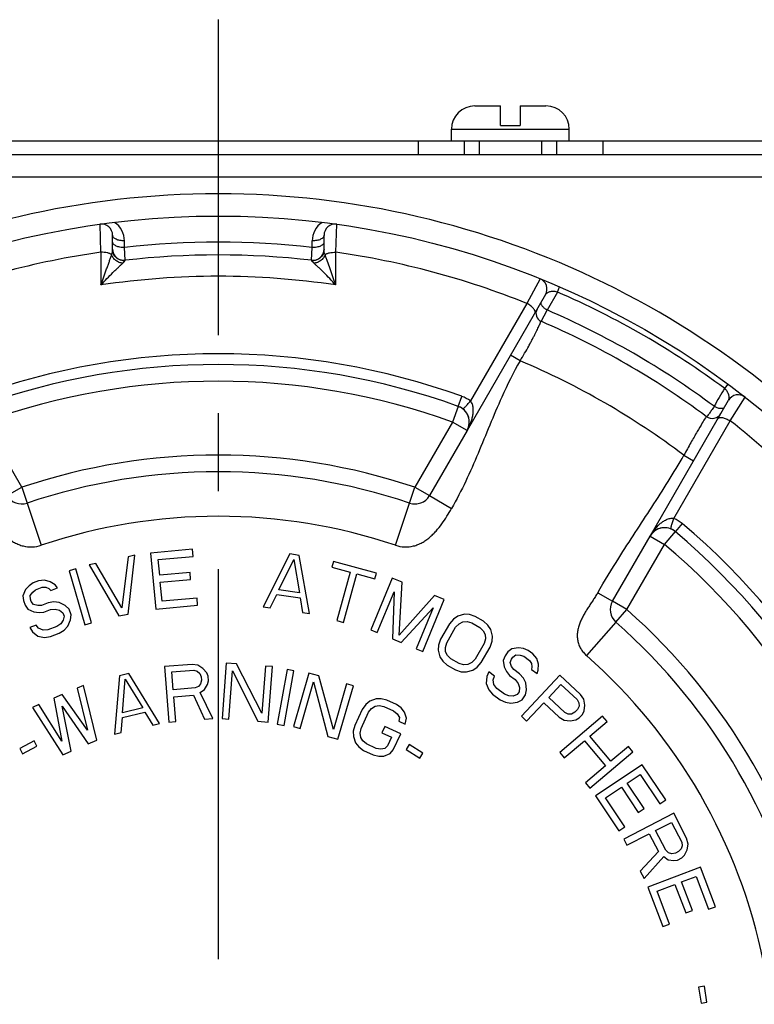
# Paper-space layout '02088-1035_1_2' of a CAD drawing. Units: inches. Extents: x 0 to 34, y 0 to 22.
# Drawn here: x 29 to 30.3, y 17.3 to 19.1 of the extents above; entities that cross this region are included whole.
import ezdxf

# ---------------------------------------------------------------- set-up
doc = ezdxf.new("R2010")
doc.units = ezdxf.units.IN
doc.header["$LTSCALE"] = 1.87
doc.header["$MEASUREMENT"] = 0
doc.linetypes.add('CENTER', pattern=[0.6, 0.375, -0.075, 0.075, -0.075])
doc.layers.get('0').update_dxf_attribs({"linetype": 'CONTINUOUS'})
for name, color, linetype in [('02__ASM_ALL_AXES', 7, 'CONTINUOUS'), ('ALL_FEATURES', 7, 'CONTINUOUS'), ('ROUNDS', 7, 'CONTINUOUS')]:
    doc.layers.add(name, color=color, linetype=linetype)

psp = doc.layouts.new('02088-1035_1_2')

# ---------------------------------------------------------------- linework, layer by layer
at = {"color": 7, "linetype": 'CONTINUOUS'}
for p, q in [((27.877, 18.8647), (29.769, 18.8647)), ((29.686, 18.8647), (29.686, 18.8397)), ((29.769, 18.8647), (29.769, 18.8397)), ((29.796, 18.8647), (29.796, 18.8397)), ((29.908, 18.8647), (29.908, 18.8397)), ((29.935, 18.8647), (29.935, 18.8397)), ((29.935, 18.8647), (30.777, 18.8647)), ((30.018, 18.8647), (30.018, 18.8397)), ((31.0439, 18.8397), (27.6101, 18.8397)), ((30.41, 18.7997), (28.2436, 18.7997)), ((29.116, 18.6646), (29.1143, 18.7149)), ((29.5381, 18.6646), (29.5398, 18.7149)), ((29.137, 18.6695), (29.137, 18.6951)), ((29.1582, 18.6731), (29.1581, 18.6852)), ((29.4959, 18.6731), (29.4959, 18.6852)), ((29.517, 18.6695), (29.517, 18.6951)), ((29.116, 18.6646), (29.1159, 18.6057)), ((29.1593, 18.6501), (29.1582, 18.6731)), ((29.4947, 18.6501), (29.4959, 18.6731)), ((29.5381, 18.6057), (29.5381, 18.6646)), ((29.1593, 18.6498), (29.1593, 18.6501)), ((29.4948, 18.6498), (29.4947, 18.6501)), ((29.9054, 18.6169), (29.8817, 18.5725)), ((29.9366, 18.593), (29.9405, 18.6022)), ((29.9152, 18.5884), (29.7742, 18.3442)), ((29.9366, 18.593), (29.9179, 18.5607)), ((29.8817, 18.5725), (29.7802, 18.3971)), ((29.9072, 18.5403), (29.9179, 18.5607)), ((29.8696, 18.4694), (29.8523, 18.4794)), ((30.2373, 18.4194), (30.2433, 18.4274)), ((29.7584, 18.3874), (29.7648, 18.4054)), ((30.2473, 18.3615), (30.2739, 18.4042)), ((30.1033, 18.1542), (30.2443, 18.3984)), ((30.2042, 18.3693), (30.2027, 18.367)), ((30.1461, 18.1859), (30.2473, 18.3615)), ((30.164, 18.2994), (30.1814, 18.2894)), ((29.7065, 18.2269), (29.7463, 18.2039)), ((28.9831, 18.2135), (29.0086, 18.1376)), ((29.6455, 18.1376), (29.6709, 18.2135)), ((30.161, 18.1767), (30.1486, 18.1621)), ((29.1647, 18.1171), (29.1537, 18.0248)), ((29.1646, 18.0139), (29.1771, 18.1196)), ((29.1771, 18.1196), (29.1647, 18.1171)), ((29.2808, 18.1303), (29.2053, 18.1236)), ((29.2053, 18.1236), (29.2144, 18.0229)), ((29.2191, 18.1119), (29.282, 18.1175)), ((29.282, 18.1175), (29.2808, 18.1303)), ((29.4558, 18.1219), (29.4078, 18.0268)), ((29.4725, 18.1194), (29.4558, 18.1219)), ((29.4911, 18.0146), (29.4725, 18.1194)), ((29.107, 18.1051), (29.0946, 18.1025)), ((29.0946, 18.1025), (29.1481, 18.0104)), ((29.1537, 18.0248), (29.107, 18.1051)), ((29.2216, 18.084), (29.2191, 18.1119)), ((29.4357, 18.0575), (29.4629, 18.1122)), ((29.4629, 18.1122), (29.4732, 18.052)), ((29.534, 18.1085), (29.5312, 18.0982)), ((29.5312, 18.0982), (29.5637, 18.0894)), ((29.6112, 18.0877), (29.534, 18.1085)), ((29.071, 18.0952), (29.0588, 18.0917)), ((29.0588, 18.0917), (29.087, 17.9947)), ((29.0991, 17.9982), (29.071, 18.0952)), ((29.2761, 18.0889), (29.2216, 18.084)), ((29.2772, 18.0761), (29.2761, 18.0889)), ((29.5637, 18.0894), (29.5401, 18.0022)), ((29.5523, 17.9989), (29.5759, 18.0861)), ((29.5759, 18.0861), (29.6084, 18.0773)), ((29.6084, 18.0773), (29.6112, 18.0877)), ((28.9868, 18.0649), (28.9804, 18.0579)), ((28.9939, 18.0698), (28.9868, 18.0649)), ((29.0038, 18.0735), (28.9939, 18.0698)), ((29.0144, 18.0751), (29.0038, 18.0735)), ((29.0246, 18.072), (29.0144, 18.0751)), ((29.0335, 18.0662), (29.0246, 18.072)), ((29.0377, 18.0609), (29.0335, 18.0662)), ((29.2227, 18.0712), (29.2772, 18.0761)), ((29.2258, 18.0369), (29.2227, 18.0712)), ((29.6397, 18.0787), (29.6011, 17.9853)), ((29.6572, 18.0715), (29.6397, 18.0787)), ((29.6519, 17.976), (29.6572, 18.0715)), ((28.9804, 18.0579), (28.9755, 18.0469)), ((28.9755, 18.0469), (28.9765, 18.0381)), ((28.9889, 18.0473), (28.9933, 18.0535)), ((28.9891, 18.0405), (28.9889, 18.0473)), ((28.9933, 18.0535), (28.9984, 18.0577)), ((28.9984, 18.0577), (29.0103, 18.0621)), ((29.0103, 18.0621), (29.0169, 18.0623)), ((29.0169, 18.0623), (29.0224, 18.0598)), ((29.0224, 18.0598), (29.0259, 18.0565)), ((29.0259, 18.0565), (29.0377, 18.0609)), ((29.4203, 18.025), (29.4324, 18.0493)), ((29.4324, 18.0493), (29.474, 18.0432)), ((29.4732, 18.052), (29.4357, 18.0575)), ((29.6128, 17.9805), (29.6431, 18.054)), ((29.6431, 18.054), (29.64, 17.9692)), ((29.7155, 18.0473), (29.6519, 17.976)), ((29.7331, 18.0401), (29.7155, 18.0473)), ((30.009, 18.0522), (30.0356, 18.0369)), ((28.9765, 18.0381), (28.9795, 18.03)), ((28.9795, 18.03), (28.9845, 18.0227)), ((28.9906, 18.0365), (28.9891, 18.0405)), ((28.9949, 18.0312), (28.9906, 18.0365)), ((29.0023, 18.0293), (28.9949, 18.0312)), ((29.0089, 18.0295), (29.0023, 18.0293)), ((29.0208, 18.0339), (29.0089, 18.0295)), ((29.0314, 18.0356), (29.0208, 18.0339)), ((29.0408, 18.0345), (29.0314, 18.0356)), ((29.0517, 18.0294), (29.0408, 18.0345)), ((29.0586, 18.0228), (29.0517, 18.0294)), ((29.2144, 18.0229), (29.2898, 18.0297)), ((29.2887, 18.0426), (29.2258, 18.0369)), ((29.2898, 18.0297), (29.2887, 18.0426)), ((29.474, 18.0432), (29.4786, 18.0164)), ((29.6945, 17.9467), (29.7331, 18.0401)), ((28.9845, 18.0227), (28.9954, 18.0176)), ((28.9954, 18.0176), (29.0048, 18.0165)), ((29.0048, 18.0165), (29.0134, 18.0174)), ((29.0134, 18.0174), (29.0253, 18.0218)), ((29.0253, 18.0218), (29.0339, 18.0228)), ((29.0339, 18.0228), (29.0413, 18.0209)), ((29.0413, 18.0209), (29.0475, 18.0163)), ((29.0475, 18.0163), (29.0498, 18.0103)), ((29.0498, 18.0103), (29.0481, 18.0028)), ((29.0624, 18.0127), (29.0586, 18.0228)), ((29.0614, 18.0032), (29.0624, 18.0127)), ((29.1481, 18.0104), (29.1646, 18.0139)), ((29.4078, 18.0268), (29.4203, 18.025)), ((29.4786, 18.0164), (29.4911, 18.0146)), ((29.6556, 17.9628), (29.7132, 18.0251)), ((29.7132, 18.0251), (29.6828, 17.9516)), ((29.7578, 18.0101), (29.7499, 18.0048)), ((29.7694, 18.0134), (29.7578, 18.0101)), ((29.7788, 18.0129), (29.7694, 18.0134)), ((29.789, 18.0095), (29.7788, 18.0129)), ((29.8036, 18.0011), (29.789, 18.0095)), ((28.9997, 17.994), (28.9879, 17.9896)), ((29.0039, 17.9887), (28.9997, 17.994)), ((29.0437, 17.9966), (29.0365, 17.9916)), ((29.0481, 18.0028), (29.0437, 17.9966)), ((29.0501, 17.9852), (29.0565, 17.9922)), ((29.0565, 17.9922), (29.0614, 18.0032)), ((29.087, 17.9947), (29.0991, 17.9982)), ((29.5401, 18.0022), (29.5523, 17.9989)), ((29.7427, 17.9965), (29.7266, 17.9686)), ((29.7499, 18.0048), (29.7427, 17.9965)), ((29.7536, 17.9902), (29.7597, 17.9966)), ((29.7597, 17.9966), (29.7666, 18.0001)), ((29.7666, 18.0001), (29.7742, 18.0007)), ((29.7742, 18.0007), (29.7826, 17.9984)), ((29.7826, 17.9984), (29.7972, 17.99)), ((29.8117, 17.994), (29.8036, 18.0011)), ((29.8168, 17.9861), (29.8117, 17.994)), ((30.0417, 17.9994), (29.9888, 17.9394)), ((28.9879, 17.9896), (28.9928, 17.9822)), ((28.9928, 17.9822), (29.0025, 17.9744)), ((29.0025, 17.9744), (29.0146, 17.972)), ((29.0121, 17.9848), (29.0039, 17.9887)), ((29.0207, 17.9857), (29.0121, 17.9848)), ((29.0365, 17.9916), (29.0207, 17.9857)), ((29.0252, 17.9736), (29.041, 17.9795)), ((29.041, 17.9795), (29.0501, 17.9852)), ((29.6011, 17.9853), (29.6128, 17.9805)), ((29.7376, 17.9623), (29.7536, 17.9902)), ((29.7972, 17.99), (29.8034, 17.9839)), ((29.8034, 17.9839), (29.8068, 17.977)), ((29.8068, 17.977), (29.8072, 17.9693)), ((29.8198, 17.9744), (29.8168, 17.9861)), ((29.8192, 17.9649), (29.8198, 17.9744)), ((29.0146, 17.972), (29.0252, 17.9736)), ((29.64, 17.9692), (29.6556, 17.9628)), ((29.7231, 17.9582), (29.7224, 17.9487)), ((29.7266, 17.9686), (29.7231, 17.9582)), ((29.7351, 17.9538), (29.7376, 17.9623)), ((29.8047, 17.9608), (29.7886, 17.9329)), ((29.8072, 17.9693), (29.8047, 17.9608)), ((29.8157, 17.9545), (29.8192, 17.9649)), ((29.6828, 17.9516), (29.6945, 17.9467)), ((29.7224, 17.9487), (29.7254, 17.937)), ((29.7355, 17.9461), (29.7351, 17.9538)), ((29.7389, 17.9392), (29.7355, 17.9461)), ((29.7451, 17.9331), (29.7389, 17.9392)), ((29.7996, 17.9266), (29.8157, 17.9545)), ((29.8426, 17.9388), (29.8391, 17.9306)), ((29.8477, 17.9457), (29.8426, 17.9388)), ((29.8545, 17.9514), (29.8477, 17.9457)), ((29.8664, 17.9532), (29.8545, 17.9514)), ((29.8565, 17.9365), (29.8621, 17.9404)), ((29.8621, 17.9404), (29.8697, 17.9401)), ((29.8757, 17.9517), (29.8664, 17.9532)), ((29.8697, 17.9401), (29.8761, 17.938)), ((29.8838, 17.9484), (29.8757, 17.9517)), ((29.8922, 17.9421), (29.8838, 17.9484)), ((29.8994, 17.9341), (29.8922, 17.9421)), ((29.2799, 17.9232), (29.23, 17.9193)), ((29.2904, 17.9219), (29.2799, 17.9232)), ((29.2992, 17.9162), (29.2904, 17.9219)), ((29.3412, 17.9257), (29.3336, 17.826)), ((29.3599, 17.9243), (29.3412, 17.9257)), ((29.4054, 17.8355), (29.3599, 17.9243)), ((29.7254, 17.937), (29.7306, 17.9291)), ((29.7306, 17.9291), (29.7386, 17.922)), ((29.7386, 17.922), (29.7532, 17.9136)), ((29.7597, 17.9247), (29.7451, 17.9331)), ((29.768, 17.9224), (29.7597, 17.9247)), ((29.7757, 17.923), (29.768, 17.9224)), ((29.7825, 17.9265), (29.7757, 17.923)), ((29.7886, 17.9329), (29.7825, 17.9265)), ((29.7924, 17.9183), (29.7996, 17.9266)), ((29.8391, 17.9306), (29.8408, 17.9187)), ((29.8518, 17.9266), (29.854, 17.933)), ((29.8543, 17.9194), (29.8518, 17.9266)), ((29.854, 17.933), (29.8565, 17.9365)), ((29.8761, 17.938), (29.8862, 17.9305)), ((29.8862, 17.9305), (29.89, 17.925)), ((29.89, 17.925), (29.8908, 17.919)), ((29.9023, 17.9239), (29.8994, 17.9341)), ((29.9022, 17.9132), (29.9023, 17.9239)), ((29.1658, 17.9068), (29.1495, 17.903)), ((29.2212, 17.8172), (29.1658, 17.9068)), ((29.23, 17.9193), (29.2379, 17.8196)), ((29.2433, 17.9097), (29.2828, 17.9128)), ((29.2458, 17.8779), (29.2433, 17.9097)), ((29.2828, 17.9128), (29.2892, 17.9112)), ((29.2892, 17.9112), (29.2937, 17.9072)), ((29.2937, 17.9072), (29.2963, 17.901)), ((29.3061, 17.9082), (29.2992, 17.9162)), ((29.3087, 17.902), (29.3061, 17.9082)), ((29.3461, 17.8251), (29.3527, 17.912)), ((29.3527, 17.912), (29.398, 17.8211)), ((29.4118, 17.9204), (29.4054, 17.8355)), ((29.4243, 17.9194), (29.4118, 17.9204)), ((29.4167, 17.8197), (29.4243, 17.9194)), ((29.4507, 17.9142), (29.433, 17.8158)), ((29.4453, 17.8136), (29.463, 17.912)), ((29.463, 17.912), (29.4507, 17.9142)), ((29.4896, 17.9077), (29.462, 17.8116)), ((29.5076, 17.9025), (29.4896, 17.9077)), ((29.7532, 17.9136), (29.7634, 17.9102)), ((29.7634, 17.9102), (29.7729, 17.9097)), ((29.7729, 17.9097), (29.7845, 17.913)), ((29.7845, 17.913), (29.7924, 17.9183)), ((29.8131, 17.9098), (29.8097, 17.9016)), ((29.8233, 17.9022), (29.8131, 17.9098)), ((29.8408, 17.9187), (29.845, 17.9103)), ((29.845, 17.9103), (29.8504, 17.9035)), ((29.8504, 17.9035), (29.8606, 17.896)), ((29.8581, 17.9139), (29.8543, 17.9194)), ((29.8683, 17.9063), (29.8581, 17.9139)), ((29.8754, 17.8983), (29.8683, 17.9063)), ((29.941, 17.9039), (29.872, 17.8301)), ((29.8908, 17.919), (29.8899, 17.9143)), ((29.8899, 17.9143), (29.9001, 17.9068)), ((29.9001, 17.9068), (29.9022, 17.9132)), ((29.9779, 17.8694), (29.941, 17.9039)), ((29.1495, 17.903), (29.1401, 17.798)), ((29.1546, 17.8364), (29.1596, 17.8966)), ((29.1596, 17.8966), (29.1911, 17.845)), ((29.2952, 17.8882), (29.2914, 17.8836)), ((29.2968, 17.8947), (29.2952, 17.8882)), ((29.2963, 17.901), (29.2968, 17.8947)), ((29.3022, 17.878), (29.3078, 17.887)), ((29.3078, 17.887), (29.3094, 17.8935)), ((29.3094, 17.8935), (29.3087, 17.902)), ((29.474, 17.8081), (29.4981, 17.892)), ((29.4981, 17.892), (29.5241, 17.7938)), ((29.5342, 17.8064), (29.5076, 17.9025)), ((29.5577, 17.8882), (29.5342, 17.8064)), ((29.5697, 17.8847), (29.5577, 17.8882)), ((29.8097, 17.9016), (29.8084, 17.8892)), ((29.8084, 17.8892), (29.813, 17.8778)), ((29.8211, 17.8958), (29.8233, 17.9022)), ((29.8224, 17.8869), (29.8211, 17.8958)), ((29.8278, 17.8801), (29.8224, 17.8869)), ((29.8606, 17.896), (29.8661, 17.8892)), ((29.8661, 17.8892), (29.8686, 17.882)), ((29.8796, 17.8899), (29.8754, 17.8983)), ((29.8813, 17.8779), (29.8796, 17.8899)), ((29.9209, 17.8639), (29.9429, 17.8874)), ((29.9429, 17.8874), (29.9721, 17.8601)), ((29.0463, 17.869), (29.031, 17.8625)), ((29.0917, 17.8051), (29.0463, 17.869)), ((29.0847, 17.8854), (29.0732, 17.8805)), ((29.0732, 17.8805), (29.0917, 17.8051)), ((29.1086, 17.7868), (29.0847, 17.8854)), ((29.2853, 17.881), (29.2458, 17.8779)), ((29.2468, 17.8652), (29.2821, 17.8679)), ((29.2821, 17.8679), (29.3023, 17.8247)), ((29.2914, 17.8836), (29.2853, 17.881)), ((29.2943, 17.8731), (29.3022, 17.878)), ((29.3168, 17.8258), (29.2943, 17.8731)), ((29.5421, 17.7886), (29.5697, 17.8847)), ((29.813, 17.8778), (29.8201, 17.8698)), ((29.8201, 17.8698), (29.8337, 17.8597)), ((29.8414, 17.8701), (29.8278, 17.8801)), ((29.8494, 17.8668), (29.8414, 17.8701)), ((29.8643, 17.8692), (29.857, 17.8665)), ((29.8681, 17.8743), (29.8643, 17.8692)), ((29.8686, 17.882), (29.8681, 17.8743)), ((29.8731, 17.8599), (29.8795, 17.8685)), ((29.8795, 17.8685), (29.8813, 17.8779)), ((29.9841, 17.8607), (29.9779, 17.8694)), ((29.0042, 17.851), (28.9927, 17.8461)), ((29.0457, 17.7855), (29.0042, 17.851)), ((29.031, 17.8625), (29.0457, 17.7855)), ((29.2503, 17.8206), (29.2468, 17.8652)), ((29.592, 17.8512), (29.5856, 17.8424)), ((29.5994, 17.8572), (29.592, 17.8512)), ((29.6105, 17.8614), (29.5994, 17.8572)), ((29.6199, 17.8617), (29.6105, 17.8614)), ((29.6302, 17.8593), (29.6199, 17.8617)), ((29.6472, 17.8514), (29.6302, 17.8593)), ((29.6558, 17.845), (29.6472, 17.8514)), ((29.8337, 17.8597), (29.8434, 17.8552)), ((29.8434, 17.8552), (29.8527, 17.8536)), ((29.857, 17.8665), (29.8494, 17.8668)), ((29.8527, 17.8536), (29.8646, 17.8555)), ((29.8646, 17.8555), (29.8731, 17.8599)), ((29.8812, 17.8215), (29.9121, 17.8544)), ((29.9121, 17.8544), (29.9397, 17.8286)), ((29.9501, 17.8366), (29.9209, 17.8639)), ((29.9721, 17.8601), (29.9752, 17.8543)), ((29.9752, 17.8543), (29.9754, 17.8482)), ((29.9859, 17.8502), (29.9841, 17.8607)), ((29.9846, 17.8396), (29.9859, 17.8502)), ((28.9927, 17.8461), (29.0472, 17.7607)), ((29.0626, 17.7672), (29.0462, 17.8481)), ((29.0462, 17.8481), (29.0932, 17.7803)), ((29.1545, 17.8276), (29.1951, 17.8372)), ((29.1911, 17.845), (29.1546, 17.8364)), ((29.1951, 17.8372), (29.2091, 17.8143)), ((29.5856, 17.8424), (29.5722, 17.8135)), ((29.5835, 17.8082), (29.597, 17.8372)), ((29.597, 17.8372), (29.6025, 17.844)), ((29.6025, 17.844), (29.6089, 17.848)), ((29.6089, 17.848), (29.6164, 17.8493)), ((29.6164, 17.8493), (29.6248, 17.8477)), ((29.6248, 17.8477), (29.6418, 17.8398)), ((29.6418, 17.8398), (29.6485, 17.8343)), ((29.6485, 17.8343), (29.6524, 17.8279)), ((29.6615, 17.8377), (29.6558, 17.845)), ((29.6655, 17.8264), (29.6615, 17.8377)), ((29.9562, 17.8338), (29.9501, 17.8366)), ((29.9622, 17.8341), (29.9562, 17.8338)), ((29.9681, 17.8374), (29.9622, 17.8341)), ((29.9725, 17.8421), (29.9681, 17.8374)), ((29.9754, 17.8482), (29.9725, 17.8421)), ((29.9759, 17.8272), (29.9817, 17.8335)), ((29.9817, 17.8335), (29.9846, 17.8396)), ((29.1523, 17.8009), (29.1545, 17.8276)), ((29.2091, 17.8143), (29.2212, 17.8172)), ((29.2379, 17.8196), (29.2503, 17.8206)), ((29.3023, 17.8247), (29.3168, 17.8258)), ((29.3336, 17.826), (29.3461, 17.8251)), ((29.398, 17.8211), (29.4167, 17.8197)), ((29.433, 17.8158), (29.4453, 17.8136)), ((29.6524, 17.8279), (29.6516, 17.8212)), ((29.6516, 17.8212), (29.6629, 17.8159)), ((29.6629, 17.8159), (29.6655, 17.8264)), ((29.872, 17.8301), (29.8812, 17.8215)), ((29.9397, 17.8286), (29.9489, 17.823)), ((30.0178, 17.8301), (29.9407, 17.7648)), ((29.9489, 17.823), (29.9595, 17.8219)), ((29.9595, 17.8219), (29.9699, 17.8239)), ((29.9699, 17.8239), (29.9759, 17.8272)), ((29.9948, 17.7941), (30.026, 17.8205)), ((30.026, 17.8205), (30.0178, 17.8301)), ((29.1401, 17.798), (29.1523, 17.8009)), ((29.462, 17.8116), (29.474, 17.8081)), ((29.5722, 17.8135), (29.5696, 17.803)), ((29.5696, 17.803), (29.5698, 17.7935)), ((29.5818, 17.7996), (29.5835, 17.8082)), ((29.5829, 17.7921), (29.5818, 17.7996)), ((29.6265, 17.8117), (29.6211, 17.8001)), ((29.6211, 17.8001), (29.6381, 17.7922)), ((29.6548, 17.7986), (29.6265, 17.8117)), ((29.6414, 17.7696), (29.6548, 17.7986)), ((28.9959, 17.7858), (28.9702, 17.772)), ((29.0009, 17.7764), (28.9959, 17.7858)), ((29.0932, 17.7803), (29.1086, 17.7868)), ((29.5241, 17.7938), (29.5421, 17.7886)), ((29.5698, 17.7935), (29.5738, 17.7823)), ((29.5738, 17.7823), (29.5795, 17.7749)), ((29.5868, 17.7856), (29.5829, 17.7921)), ((29.5935, 17.7802), (29.5868, 17.7856)), ((29.6105, 17.7723), (29.5935, 17.7802)), ((29.6381, 17.7922), (29.631, 17.7768)), ((29.9489, 17.7552), (29.985, 17.7857)), ((29.985, 17.7857), (30.0231, 17.7408)), ((30.0329, 17.7491), (29.9948, 17.7941)), ((28.9702, 17.772), (28.9752, 17.7626)), ((28.9752, 17.7626), (29.0009, 17.7764)), ((29.0472, 17.7607), (29.0626, 17.7672)), ((29.5795, 17.7749), (29.5881, 17.7686)), ((29.5881, 17.7686), (29.6051, 17.7607)), ((29.6189, 17.7707), (29.6105, 17.7723)), ((29.6264, 17.7719), (29.6189, 17.7707)), ((29.6248, 17.7586), (29.6359, 17.7628)), ((29.631, 17.7768), (29.6264, 17.7719)), ((29.6359, 17.7628), (29.6414, 17.7696)), ((29.67, 17.7791), (29.6645, 17.7701)), ((29.6645, 17.7701), (29.6893, 17.7548)), ((29.6949, 17.7639), (29.67, 17.7791)), ((29.6893, 17.7548), (29.6949, 17.7639)), ((29.9407, 17.7648), (29.9489, 17.7552)), ((29.9951, 17.7005), (30.0722, 17.7659)), ((30.0641, 17.7755), (30.0329, 17.7491)), ((30.0722, 17.7659), (30.0641, 17.7755)), ((29.6051, 17.7607), (29.6154, 17.7582)), ((29.6154, 17.7582), (29.6248, 17.7586)), ((30.0231, 17.7408), (29.987, 17.7102)), ((30.0892, 17.7429), (30.0051, 17.6869)), ((30.1312, 17.6798), (30.0892, 17.7429)), ((29.987, 17.7102), (29.9951, 17.7005)), ((30.0622, 17.7097), (30.0855, 17.7252)), ((30.0926, 17.6642), (30.0622, 17.7097)), ((30.0855, 17.7252), (30.1205, 17.6727)), ((30.0229, 17.6835), (30.0515, 17.7026)), ((30.0515, 17.7026), (30.0818, 17.657)), ((30.0051, 17.6869), (30.0471, 17.6238)), ((30.0579, 17.631), (30.0229, 17.6835)), ((30.1205, 17.6727), (30.1312, 17.6798)), ((30.1457, 17.6555), (30.0558, 17.6093)), ((30.0818, 17.657), (30.0926, 17.6642)), ((30.1688, 17.6106), (30.1457, 17.6555)), ((30.1132, 17.6246), (30.1419, 17.6393)), ((30.1419, 17.6393), (30.1602, 17.6038)), ((30.0471, 17.6238), (30.0579, 17.631)), ((30.1315, 17.589), (30.1132, 17.6246)), ((30.0558, 17.6093), (30.0616, 17.5981)), ((30.0616, 17.5981), (30.1017, 17.6187)), ((30.1017, 17.6187), (30.1181, 17.5869)), ((30.1602, 17.6038), (30.1611, 17.5972)), ((30.1717, 17.6002), (30.1688, 17.6106)), ((30.1181, 17.5869), (30.0856, 17.5513)), ((30.1363, 17.5844), (30.1315, 17.589)), ((30.142, 17.5826), (30.1363, 17.5844)), ((30.1545, 17.5866), (30.1487, 17.5837)), ((30.1592, 17.5915), (30.1545, 17.5866)), ((30.1611, 17.5972), (30.1592, 17.5915)), ((30.165, 17.5802), (30.1698, 17.5898)), ((30.1698, 17.5898), (30.1717, 17.6002)), ((30.0924, 17.5382), (30.1277, 17.5776)), ((30.1277, 17.5776), (30.1354, 17.5721)), ((30.1354, 17.5721), (30.1459, 17.5704)), ((30.1487, 17.5837), (30.142, 17.5826)), ((30.1459, 17.5704), (30.1526, 17.5715)), ((30.1526, 17.5715), (30.1602, 17.5754)), ((30.1602, 17.5754), (30.165, 17.5802)), ((30.0856, 17.5513), (30.0924, 17.5382)), ((30.1936, 17.5584), (30.0991, 17.5227)), ((30.2205, 17.4876), (30.1936, 17.5584)), ((30.1599, 17.5322), (30.186, 17.5421)), ((30.1793, 17.481), (30.1599, 17.5322)), ((30.186, 17.5421), (30.2084, 17.483)), ((30.0991, 17.5227), (30.126, 17.4518)), ((30.1157, 17.5154), (30.1478, 17.5276)), ((30.138, 17.4564), (30.1157, 17.5154)), ((30.1478, 17.5276), (30.1672, 17.4764)), ((30.1672, 17.4764), (30.1793, 17.481)), ((30.2084, 17.483), (30.2205, 17.4876)), ((30.126, 17.4518), (30.138, 17.4564)), ((30.2008, 17.3448), (30.1902, 17.3431)), ((30.1902, 17.3431), (30.1948, 17.314)), ((30.2054, 17.3157), (30.2008, 17.3448)), ((30.1948, 17.314), (30.2054, 17.3157))]:
    psp.add_line(p, q, dxfattribs=at)
psp.add_circle((29.327, 17.1897), 1.54, dxfattribs=at)
for centre, radius, start, end in [((29.118, 18.6852), 0.0401, 359.9959, 55.773), ((29.536, 18.6852), 0.0401, 124.2212, 180.0057), ((29.117, 18.6951), 0.02, 0, 97.9413), ((29.537, 18.6951), 0.02, 82.0587, 180), ((29.327, 17.1897), 1.493, 83.5055, 96.4945), ((29.327, 17.1897), 1.49, 98.1436, 111.8564), ((29.157, 18.6699), 0.02, 180, 276.5514), ((29.497, 18.6699), 0.02, 263.4486, 360), ((29.327, 17.1897), 1.49, 68.1436, 81.8564), ((29.327, 17.1897), 1.47, 83.4486, 96.5514), ((29.327, 17.1897), 1.4317, 81.5206, 98.4794), ((29.8979, 18.5984), 0.02, 330.0002, 67.9412), ((29.327, 17.1897), 1.53, 53.4895, 66.5228), ((29.9133, 18.5544), 0.0153, 150, 246.7537), ((29.327, 17.1897), 1.493, 53.3489, 66.6844), ((29.327, 17.1897), 1.47, 53.367, 66.7537), ((29.327, 17.1897), 1.2922, 70.1946, 109.8054), ((29.327, 17.1897), 1.39, 52.975, 67.025), ((31.3424, 17.7375), 1.2986, 148.3232, 149.9646), ((29.7446, 18.3493), 0.0596, 53.3362, 70.1926), ((30.2616, 18.3884), 0.02, 52.0587, 150), ((29.7482, 18.3592), 0.03, 38.9276, 70.1946), ((29.7482, 18.3592), 0.03, 21.6556, 29.1237), ((29.7482, 18.3592), 0.03, 11.9009, 19.7068), ((29.7482, 18.3592), 0.03, 4.8986, 9.136), ((30.215, 18.3838), 0.0181, 233.367, 330), ((29.327, 17.1897), 1.49, 38.1436, 51.8564), ((28.9736, 18.2419), 0.03, 268.2091, 269.546), ((29.6805, 18.2419), 0.03, 271.8197, 290.4858), ((29.327, 17.1897), 1, 71.4316, 108.5684), ((30.1292, 18.1392), 0.03, 98.4303, 150), ((30.1292, 18.1392), 0.03, 81.0432, 85.1428), ((30.1225, 18.1311), 0.0596, 49.8074, 66.6638), ((29.327, 17.1897), 1.2922, 10.1946, 49.8054), ((30.1292, 18.1392), 0.03, 49.8054, 66.5257), ((30.0615, 18.0219), 0.03, 150, 228.5684), ((29.327, 17.1897), 1, 11.4316, 48.5684)]:
    psp.add_arc(centre, radius, start, end, dxfattribs=at)
for points, knots in [([(29.1581, 18.6852), (29.1568, 18.6851), (29.1541, 18.6852), (29.1502, 18.6857), (29.1466, 18.6865), (29.1434, 18.6877), (29.1407, 18.6892), (29.1387, 18.691), (29.1375, 18.6927), (29.1371, 18.6941), (29.137, 18.6948), (29.137, 18.6951)], [0, 0, 0, 0, 0.160169, 0.317453, 0.466139, 0.602336, 0.723341, 0.828236, 0.918586, 0.959989, 1, 1, 1, 1]), ([(29.1387, 18.6791), (29.1382, 18.6797), (29.1373, 18.6809), (29.137, 18.6823), (29.137, 18.683)], [0, 0, 0, 0, 0.527359, 1, 1, 1, 1]), ([(29.517, 18.6951), (29.517, 18.6948), (29.517, 18.6941), (29.5165, 18.6927), (29.5154, 18.691), (29.5134, 18.6892), (29.5107, 18.6877), (29.5075, 18.6865), (29.5038, 18.6857), (29.4999, 18.6852), (29.4973, 18.6851), (29.4959, 18.6852)], [0, 0, 0, 0, 0.039995, 0.081366, 0.171664, 0.276564, 0.397627, 0.533897, 0.682603, 0.839857, 1, 1, 1, 1]), ([(29.517, 18.683), (29.517, 18.6827), (29.517, 18.682), (29.5165, 18.6806), (29.5159, 18.6797), (29.5154, 18.6791)], [0, 0, 0, 0, 0.237377, 0.478223, 1, 1, 1, 1]), ([(29.1351, 18.6604), (29.1347, 18.6607), (29.1336, 18.6614), (29.1318, 18.6623), (29.1297, 18.663), (29.1263, 18.6639), (29.1217, 18.6645), (29.1179, 18.6647), (29.116, 18.6646)], [0, 0, 0, 0, 0.087132, 0.188303, 0.302407, 0.427896, 0.705144, 1, 1, 1, 1]), ([(29.1351, 18.6604), (29.1357, 18.662), (29.1364, 18.6644), (29.1369, 18.6675), (29.137, 18.6689), (29.137, 18.6695)], [0, 0, 0, 0, 0.556378, 0.79225, 1, 1, 1, 1]), ([(29.1593, 18.6498), (29.1565, 18.6495), (29.1508, 18.65), (29.1433, 18.6542), (29.1382, 18.6611), (29.137, 18.6668), (29.137, 18.6695)], [0, 0, 0, 0, 0.250577, 0.500849, 0.750616, 1, 1, 1, 1]), ([(29.1433, 18.6758), (29.1424, 18.6762), (29.1407, 18.6772), (29.1392, 18.6784), (29.1387, 18.6791)], [0, 0, 0, 0, 0.535748, 1, 1, 1, 1]), ([(29.1582, 18.6731), (29.1568, 18.673), (29.1541, 18.6731), (29.1502, 18.6736), (29.1466, 18.6745), (29.1443, 18.6753), (29.1433, 18.6758)], [0, 0, 0, 0, 0.265849, 0.526929, 0.773804, 1, 1, 1, 1]), ([(29.517, 18.6695), (29.517, 18.6668), (29.5158, 18.6611), (29.5107, 18.6542), (29.5033, 18.65), (29.4975, 18.6494), (29.4948, 18.6498)], [0, 0, 0, 0, 0.249387, 0.499156, 0.74943, 1, 1, 1, 1]), ([(29.5108, 18.6758), (29.5097, 18.6753), (29.5075, 18.6745), (29.5038, 18.6736), (29.4999, 18.6731), (29.4972, 18.673), (29.4959, 18.6731)], [0, 0, 0, 0, 0.226254, 0.473097, 0.734164, 1, 1, 1, 1]), ([(29.5154, 18.6791), (29.5148, 18.6784), (29.5134, 18.6772), (29.5117, 18.6762), (29.5108, 18.6758)], [0, 0, 0, 0, 0.463623, 1, 1, 1, 1]), ([(29.5189, 18.6604), (29.5183, 18.662), (29.5176, 18.6644), (29.5171, 18.6675), (29.517, 18.6689), (29.517, 18.6695)], [0, 0, 0, 0, 0.556377, 0.792259, 1, 1, 1, 1]), ([(29.5189, 18.6604), (29.5194, 18.6607), (29.5204, 18.6614), (29.5223, 18.6623), (29.5244, 18.663), (29.5277, 18.6639), (29.5323, 18.6645), (29.5361, 18.6647), (29.5381, 18.6646)], [0, 0, 0, 0, 0.087126, 0.188295, 0.302399, 0.42789, 0.705139, 1, 1, 1, 1]), ([(29.1159, 18.6057), (29.1176, 18.6107), (29.121, 18.6204), (29.1253, 18.6323), (29.1287, 18.6415), (29.131, 18.6481), (29.1332, 18.6543), (29.1345, 18.6584), (29.1351, 18.6604)], [0, 0, 0, 0, 0.27128, 0.532365, 0.657794, 0.778661, 0.893521, 1, 1, 1, 1]), ([(29.1554, 18.6451), (29.1543, 18.6452), (29.1521, 18.6454), (29.1489, 18.6463), (29.1458, 18.6476), (29.1429, 18.6495), (29.1403, 18.6518), (29.1374, 18.6552), (29.1358, 18.6583), (29.1351, 18.6604)], [0, 0, 0, 0, 0.119956, 0.244841, 0.371646, 0.498927, 0.626291, 0.753168, 1, 1, 1, 1]), ([(29.1554, 18.6451), (29.156, 18.6456), (29.1567, 18.6464), (29.1577, 18.6474), (29.1582, 18.6481), (29.1587, 18.6486), (29.159, 18.6491), (29.1592, 18.6494), (29.1593, 18.6497), (29.1593, 18.6498)], [0, 0, 0, 0, 0.377174, 0.536699, 0.675, 0.791008, 0.883862, 0.953188, 1, 1, 1, 1]), ([(29.4986, 18.6451), (29.4981, 18.6456), (29.4973, 18.6464), (29.4964, 18.6474), (29.4958, 18.6481), (29.4954, 18.6486), (29.495, 18.6491), (29.4948, 18.6494), (29.4948, 18.6497), (29.4948, 18.6498)], [0, 0, 0, 0, 0.377187, 0.536678, 0.674967, 0.790984, 0.883855, 0.953195, 1, 1, 1, 1]), ([(29.5189, 18.6604), (29.5186, 18.6593), (29.5177, 18.6573), (29.516, 18.6544), (29.5138, 18.6518), (29.5112, 18.6495), (29.5083, 18.6476), (29.5042, 18.6458), (29.5008, 18.6452), (29.4986, 18.6451)], [0, 0, 0, 0, 0.12222, 0.247438, 0.374237, 0.501547, 0.628692, 0.75501, 1, 1, 1, 1]), ([(29.5381, 18.6057), (29.5364, 18.6107), (29.533, 18.6204), (29.5279, 18.6345), (29.5238, 18.6458), (29.5209, 18.6543), (29.5195, 18.6584), (29.5189, 18.6604)], [0, 0, 0, 0, 0.271281, 0.532367, 0.778663, 0.893517, 1, 1, 1, 1]), ([(29.1159, 18.6057), (29.1195, 18.6096), (29.1265, 18.6171), (29.1354, 18.6261), (29.1423, 18.6328), (29.1471, 18.6373), (29.1514, 18.6414), (29.1542, 18.6439), (29.1554, 18.6451)], [0, 0, 0, 0, 0.283707, 0.553148, 0.679832, 0.79878, 0.907047, 1, 1, 1, 1]), ([(29.5381, 18.6057), (29.5346, 18.6096), (29.5276, 18.6171), (29.5187, 18.6261), (29.5118, 18.6328), (29.507, 18.6373), (29.5026, 18.6414), (29.4999, 18.6439), (29.4986, 18.6451)], [0, 0, 0, 0, 0.283709, 0.553151, 0.679835, 0.798783, 0.907055, 1, 1, 1, 1]), ([(29.9366, 18.593), (29.9339, 18.5938), (29.93, 18.5944), (29.9252, 18.5939), (29.9223, 18.5933), (29.9199, 18.5924), (29.9174, 18.591), (29.9158, 18.5895), (29.9152, 18.5884)], [0, 0, 0, 0, 0.35542, 0.499778, 0.625581, 0.736117, 0.834, 1, 1, 1, 1]), ([(29.8935, 18.5634), (29.8928, 18.5642), (29.8912, 18.5659), (29.8884, 18.5683), (29.8852, 18.5705), (29.8829, 18.5719), (29.8817, 18.5725)], [0, 0, 0, 0, 0.221936, 0.46828, 0.731221, 1, 1, 1, 1]), ([(29.8962, 18.5556), (29.8964, 18.5558), (29.8966, 18.5563), (29.8967, 18.5571), (29.8966, 18.558), (29.8963, 18.559), (29.8959, 18.56), (29.895, 18.5615), (29.8942, 18.5626), (29.8935, 18.5634)], [0, 0, 0, 0, 0.086667, 0.179101, 0.281347, 0.396178, 0.525272, 0.669152, 1, 1, 1, 1]), ([(29.9179, 18.5607), (29.917, 18.5612), (29.9153, 18.5623), (29.9129, 18.5641), (29.9108, 18.5661), (29.9091, 18.5681), (29.9079, 18.5701), (29.9072, 18.5721), (29.9071, 18.5739), (29.9074, 18.575), (29.9077, 18.5754)], [0, 0, 0, 0, 0.160168, 0.317484, 0.466268, 0.602608, 0.723722, 0.828663, 0.919011, 1, 1, 1, 1]), ([(29.8696, 18.4694), (29.8723, 18.4739), (29.8776, 18.4826), (29.8838, 18.4936), (29.8884, 18.5021), (29.8916, 18.5081), (29.8945, 18.5137), (29.8971, 18.5189), (29.8995, 18.5236), (29.9015, 18.5278), (29.9032, 18.5315), (29.9045, 18.5341), (29.9053, 18.536), (29.9058, 18.5371), (29.9062, 18.5381), (29.9066, 18.5389), (29.9068, 18.5395), (29.9071, 18.54), (29.9071, 18.5401), (29.9072, 18.5404), (29.9072, 18.5403)], [0, 0, 0, 0, 0.194718, 0.382262, 0.470959, 0.555148, 0.634028, 0.706823, 0.772789, 0.831313, 0.881816, 0.923802, 0.941485, 0.956902, 0.970008, 0.980768, 0.989164, 0.99518, 0.998798, 1, 1, 1, 1]), ([(29.8696, 18.4694), (29.8574, 18.4483), (29.8385, 18.4099), (29.8148, 18.3536), (29.7941, 18.3027), (29.7722, 18.2524), (29.7554, 18.2198), (29.7463, 18.2039)], [0, 0, 0, 0, 0.249964, 0.437501, 0.624933, 0.812535, 1, 1, 1, 1]), ([(30.2443, 18.3984), (30.2446, 18.3989), (30.2451, 18.4002), (30.2454, 18.4022), (30.2454, 18.4045), (30.2449, 18.4071), (30.2442, 18.4094), (30.2434, 18.4113), (30.2423, 18.4135), (30.2408, 18.4157), (30.239, 18.4179), (30.2379, 18.4189), (30.2373, 18.4194)], [0, 0, 0, 0, 0.07832, 0.164762, 0.261715, 0.371415, 0.496392, 0.565744, 0.640377, 0.808001, 0.902032, 1, 1, 1, 1]), ([(29.766, 18.3833), (29.7661, 18.3832), (29.7663, 18.3832), (29.7667, 18.3832), (29.7672, 18.3834), (29.7677, 18.3838), (29.7684, 18.3843), (29.7691, 18.3849), (29.7699, 18.3856), (29.7712, 18.3868), (29.7729, 18.3886), (29.7752, 18.3911), (29.7777, 18.394), (29.7794, 18.3961), (29.7802, 18.3971)], [0, 0, 0, 0, 0.012804, 0.030731, 0.055498, 0.087669, 0.127424, 0.174721, 0.229402, 0.291257, 0.435344, 0.604076, 0.793935, 1, 1, 1, 1]), ([(29.7742, 18.3442), (29.7753, 18.3462), (29.7775, 18.3503), (29.7804, 18.3567), (29.7827, 18.3634), (29.7844, 18.3702), (29.7854, 18.3772), (29.7854, 18.3831), (29.7847, 18.3877), (29.7835, 18.3922), (29.7818, 18.3954), (29.7802, 18.3971)], [0, 0, 0, 0, 0.124863, 0.249767, 0.374711, 0.499746, 0.624909, 0.750202, 0.812987, 0.875729, 1, 1, 1, 1]), ([(30.2183, 18.3875), (30.2166, 18.3849), (30.2137, 18.3804), (30.2097, 18.3746), (30.207, 18.3708), (30.2057, 18.3691), (30.2053, 18.3685)], [0, 0, 0, 0, 0.397654, 0.708643, 0.913603, 1, 1, 1, 1]), ([(30.237, 18.3859), (30.2368, 18.3854), (30.236, 18.3845), (30.2342, 18.3837), (30.2321, 18.3833), (30.2296, 18.3833), (30.2269, 18.3838), (30.224, 18.3846), (30.2211, 18.3859), (30.2192, 18.3869), (30.2183, 18.3875)], [0, 0, 0, 0, 0.080996, 0.171347, 0.276287, 0.397398, 0.533733, 0.682512, 0.839828, 1, 1, 1, 1]), ([(30.2027, 18.367), (30.2008, 18.3639), (30.1959, 18.3557), (30.1871, 18.3407), (30.176, 18.3213), (30.1681, 18.307), (30.164, 18.2994)], [0, 0, 0, 0, 0.139395, 0.370424, 0.66786, 1, 1, 1, 1]), ([(30.2253, 18.3656), (30.2255, 18.3658), (30.2258, 18.3662), (30.2264, 18.3667), (30.2273, 18.3671), (30.2282, 18.3673), (30.2294, 18.3675), (30.2311, 18.3675), (30.2336, 18.3672), (30.2368, 18.3663), (30.2402, 18.3651), (30.2438, 18.3635), (30.2461, 18.3622), (30.2473, 18.3615)], [0, 0, 0, 0, 0.031776, 0.065658, 0.103134, 0.145223, 0.192541, 0.24528, 0.366553, 0.507137, 0.663184, 0.829743, 1, 1, 1, 1]), ([(30.009, 18.0522), (30.0212, 18.0733), (30.053, 18.1251), (30.1067, 18.2062), (30.1458, 18.2678), (30.164, 18.2994)], [0, 0, 0, 0, 0.250001, 0.625008, 1, 1, 1, 1]), ([(28.9078, 18.2039), (28.9105, 18.1992), (28.916, 18.1897), (28.9251, 18.176), (28.9336, 18.1652), (28.9411, 18.1572), (28.9472, 18.1517), (28.9537, 18.1466), (28.9607, 18.1422), (28.9682, 18.1387), (28.9786, 18.1353), (28.9925, 18.1338), (29.0034, 18.1359), (29.0086, 18.1376)], [0, 0, 0, 0, 0.124889, 0.249769, 0.374695, 0.437236, 0.499793, 0.562314, 0.624929, 0.687548, 0.750117, 0.875077, 1, 1, 1, 1]), ([(29.6455, 18.1376), (29.6507, 18.1359), (29.6616, 18.1338), (29.6754, 18.1353), (29.6859, 18.1387), (29.6933, 18.1422), (29.7003, 18.1466), (29.7068, 18.1517), (29.7129, 18.1572), (29.7204, 18.1652), (29.729, 18.176), (29.738, 18.1897), (29.7435, 18.1992), (29.7463, 18.2039)], [0, 0, 0, 0, 0.124923, 0.249884, 0.312452, 0.375071, 0.437686, 0.500208, 0.562764, 0.625305, 0.750231, 0.875111, 1, 1, 1, 1]), ([(30.1033, 18.1542), (30.1044, 18.1562), (30.1069, 18.1601), (30.1111, 18.1658), (30.1157, 18.1711), (30.1207, 18.176), (30.1262, 18.1804), (30.1313, 18.1833), (30.1357, 18.1851), (30.1402, 18.1863), (30.1438, 18.1864), (30.1461, 18.1859)], [0, 0, 0, 0, 0.124865, 0.249773, 0.374719, 0.499757, 0.624919, 0.750228, 0.812986, 0.875722, 1, 1, 1, 1]), ([(30.1412, 18.1667), (30.1411, 18.1667), (30.1409, 18.1669), (30.1408, 18.1672), (30.1408, 18.1677), (30.1408, 18.1684), (30.1409, 18.1692), (30.1411, 18.1701), (30.1413, 18.1712), (30.1417, 18.1729), (30.1424, 18.1753), (30.1434, 18.1785), (30.1447, 18.1821), (30.1456, 18.1846), (30.1461, 18.1859)], [0, 0, 0, 0, 0.013442, 0.031379, 0.055972, 0.08799, 0.127677, 0.174957, 0.229637, 0.291489, 0.435536, 0.604207, 0.794002, 1, 1, 1, 1]), ([(30.009, 18.0522), (30.0077, 18.0499), (30.0049, 18.0454), (30.0006, 18.0388), (29.9962, 18.0322), (29.9918, 18.0255), (29.9876, 18.0188), (29.9836, 18.012), (29.9799, 18.005), (29.9767, 17.9977), (29.9741, 17.9901), (29.9728, 17.9836), (29.9723, 17.9784), (29.9722, 17.9744), (29.9725, 17.9704), (29.9732, 17.9651), (29.975, 17.9587), (29.9784, 17.9515), (29.983, 17.945), (29.9868, 17.9412), (29.9888, 17.9394)], [0, 0, 0, 0, 0.062383, 0.124792, 0.187221, 0.24963, 0.312026, 0.374459, 0.436925, 0.499367, 0.561933, 0.624474, 0.655754, 0.687069, 0.718393, 0.749709, 0.812273, 0.87485, 0.937469, 1, 1, 1, 1])]:
    psp.add_open_spline(points, degree=3, knots=knots, dxfattribs=at)
at = {"layer": '02__ASM_ALL_AXES', "color": 2, "linetype": 'CENTER'}
psp.add_line((29.327, 12.9053), (29.327, 19.0829), dxfattribs=at)
at = {"layer": 'ALL_FEATURES', "color": 7, "linetype": 'CONTINUOUS'}
for p, q in [((29.788, 18.9277), (29.8345, 18.9277)), ((29.8345, 18.8927), (29.8345, 18.9277)), ((29.8695, 18.9277), (29.8695, 18.8927)), ((29.8695, 18.9277), (29.916, 18.9277)), ((29.746, 18.8647), (29.746, 18.8857)), ((29.746, 18.8857), (29.958, 18.8857)), ((29.8345, 18.8927), (29.8695, 18.8927)), ((29.958, 18.8647), (29.958, 18.8857)), ((29.769, 18.8647), (29.935, 18.8647)), ((29.796, 18.8647), (29.796, 18.8397)), ((29.908, 18.8647), (29.908, 18.8397)), ((29.7584, 18.3874), (29.7482, 18.3592)), ((28.9736, 18.2419), (28.9059, 18.3592)), ((29.7482, 18.3592), (29.6805, 18.2419)), ((29.7742, 18.3442), (29.7482, 18.3592)), ((29.7742, 18.3442), (29.7065, 18.2269)), ((28.9476, 18.2269), (28.9736, 18.2419)), ((28.9736, 18.2419), (28.9831, 18.2135)), ((29.6709, 18.2135), (29.6805, 18.2419)), ((29.6805, 18.2419), (29.7065, 18.2269)), ((30.0356, 18.0369), (30.1033, 18.1542)), ((30.1033, 18.1542), (30.1292, 18.1392)), ((30.1292, 18.1392), (30.1486, 18.1621)), ((30.0615, 18.0219), (30.1292, 18.1392)), ((30.0615, 18.0219), (30.0356, 18.0369)), ((30.0417, 17.9994), (30.0615, 18.0219))]:
    psp.add_line(p, q, dxfattribs=at)
for centre, radius, start, end in [((29.788, 18.8857), 0.042, 90, 180), ((29.916, 18.8857), 0.042, 0, 90), ((29.327, 17.1897), 1.47, 53.367, 66.7537), ((29.327, 17.1897), 1.273, 70.1946, 109.8054), ((29.327, 17.1897), 1.243, 70.1946, 109.8054), ((29.7482, 18.3592), 0.03, 330, 70.1946), ((29.327, 17.1897), 1.11, 71.4316, 108.5684), ((29.327, 17.1897), 1.08, 71.4316, 108.5684), ((28.9736, 18.2419), 0.03, 210, 288.5684), ((29.6805, 18.2419), 0.03, 251.4316, 330), ((30.1292, 18.1392), 0.03, 49.8054, 150), ((29.327, 17.1897), 1.273, 10.1946, 49.8054), ((29.327, 17.1897), 1.243, 10.1946, 49.8054), ((30.0615, 18.0219), 0.03, 150, 228.5684), ((29.327, 17.1897), 1.11, 11.4316, 48.5684), ((29.327, 17.1897), 1.08, 11.4316, 48.5684)]:
    psp.add_arc(centre, radius, start, end, dxfattribs=at)
at = {"layer": 'ROUNDS', "color": 7, "linetype": 'CONTINUOUS'}
psp.add_arc((29.327, 17.1897), 1.58, 37.8738, 142.1262, dxfattribs=at)

doc.saveas('drawing.dxf')
